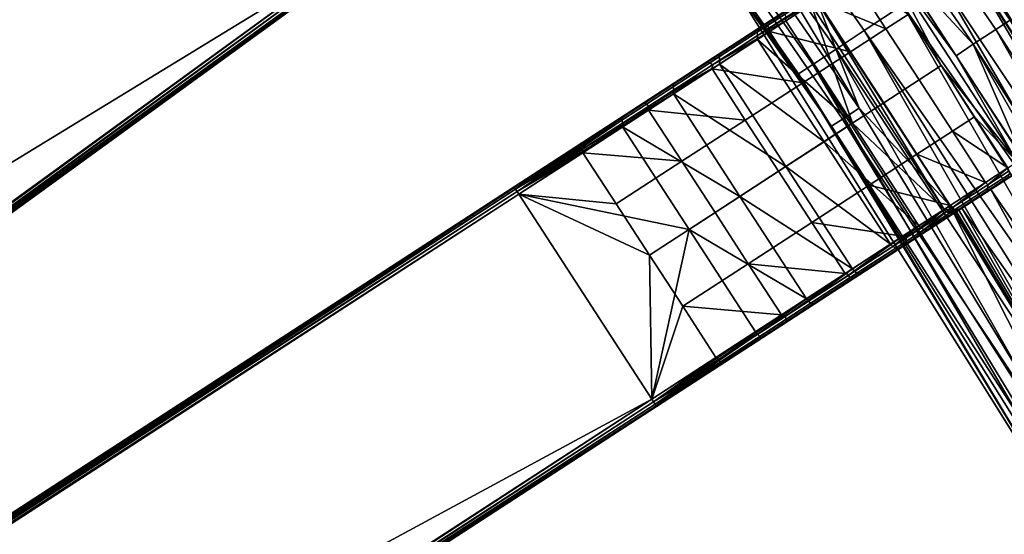
# Model space of a CAD drawing. Units: inches. Extents: x -42.9 to 42.9, y -25 to 10.1.
# Drawn here: x 36.2 to 40.7, y -15.2 to -12.9 of the extents above; entities that cross this region are included whole.
import ezdxf

# ---------------------------------------------------------------- set-up
doc = ezdxf.new("R2010")
doc.units = ezdxf.units.IN
doc.header["$MEASUREMENT"] = 0
doc.layers.add('SEAT-SEAT', color=5, linetype='Continuous')

msp = doc.modelspace()

# ---------------------------------------------------------------- linework, layer by layer
at = {"layer": 'SEAT-SEAT'}
for points in [[(35.6091, -9.8279, 17.6846), (24.8962, -18.503, 17.6846), (36.3028, -10.6846, 17.6846)], [(36.3028, -10.6846, 17.2909), (24.8962, -18.503, 17.2909), (35.6091, -9.8279, 17.2909)], [(38.6152, -10.5509, 14.2858), (40.2344, -12.8582, 14.2858), (40.0609, -12.9725, 14.2896), (38.4486, -10.6752, 14.2896)], [(36.3028, -10.6846, 17.6846), (24.8962, -18.503, 17.6846), (25.5899, -19.3597, 17.6846)], [(25.5899, -19.3597, 17.2909), (24.8962, -18.503, 17.2909), (36.3028, -10.6846, 17.2909)], [(30.9555, -15.0334, 17.6818), (36.3028, -10.6846, 17.6846), (25.5899, -19.3597, 17.6846)], [(36.3028, -10.6846, 17.2909), (30.9555, -15.0334, 17.2937), (25.5899, -19.3597, 17.2909)], [(36.3119, -10.6958, 17.6818), (36.3028, -10.6846, 17.6846), (30.9555, -15.0334, 17.6818)], [(36.3119, -10.6958, 17.2937), (30.9555, -15.0334, 17.2937), (36.3028, -10.6846, 17.2909)], [(30.9555, -15.0334, 17.6818), (30.9639, -15.0438, 17.6731), (36.3119, -10.6958, 17.6818)], [(36.3203, -10.7062, 17.3024), (30.9555, -15.0334, 17.2937), (36.3119, -10.6958, 17.2937)], [(36.3203, -10.7062, 17.3024), (30.9639, -15.0438, 17.3024), (30.9555, -15.0334, 17.2937)], [(36.3119, -10.6958, 17.6818), (30.9639, -15.0438, 17.6731), (36.3203, -10.7062, 17.6731)], [(36.3203, -10.7062, 17.6731), (30.9639, -15.0438, 17.6731), (30.9694, -15.0506, 17.6597)], [(36.3258, -10.713, 17.3158), (30.9639, -15.0438, 17.3024), (36.3203, -10.7062, 17.3024)], [(30.9694, -15.0506, 17.3158), (30.9639, -15.0438, 17.3024), (36.3258, -10.713, 17.3158)], [(36.3203, -10.7062, 17.6731), (30.9694, -15.0506, 17.6597), (36.3258, -10.713, 17.6597)], [(36.3258, -10.713, 17.6597), (30.9694, -15.0506, 17.6597), (36.3276, -10.7152, 17.6452)], [(36.3258, -10.713, 17.3158), (36.3276, -10.7152, 17.3303), (30.9694, -15.0506, 17.3158)], [(38.4486, -10.6752, 14.2896), (40.0609, -12.9725, 14.2896), (39.9344, -13.0559, 14.3535), (38.3273, -10.7658, 14.3535)], [(36.3276, -10.7152, 17.6452), (30.9694, -15.0506, 17.6597), (25.6147, -19.3903, 17.6452)], [(30.9694, -15.0506, 17.3158), (36.3276, -10.7152, 17.3303), (25.6147, -19.3903, 17.3303)], [(25.6147, -19.3903, 17.6452), (25.6147, -19.3903, 17.3303), (36.3276, -10.7152, 17.3303)], [(25.6147, -19.3903, 17.6452), (36.3276, -10.7152, 17.3303), (36.3276, -10.7152, 17.6452)], [(38.3273, -10.7658, 14.3535), (39.9344, -13.0559, 14.3535), (39.8294, -13.1251, 14.4686), (38.2264, -10.841, 14.4686)], [(38.2264, -10.841, 14.4686), (39.8294, -13.1251, 14.4686), (39.7644, -13.1679, 14.6161), (38.1641, -10.8876, 14.6161)], [(39.7644, -13.1679, 14.6161), (39.4673, -12.7659, 14.7687), (38.1641, -10.8876, 14.6161)], [(39.2397, -10.9047, 15.071), (40.6559, -12.9668, 15.071), (40.7193, -12.9257, 14.9331), (39.3008, -10.8604, 14.9331)], [(40.2835, -12.2159, 14.7687), (39.3008, -10.8604, 14.9331), (40.7193, -12.9257, 14.9331)], [(39.2397, -10.9047, 15.071), (39.1398, -10.9772, 15.1834), (40.5525, -13.034, 15.1834), (40.6559, -12.9668, 15.071)], [(39.1398, -10.9772, 15.1834), (40.1661, -12.6132, 15.2292), (40.5525, -13.034, 15.1834)], [(40.0388, -13.3228, 15.1398), (38.6349, -11.2827, 15.1398), (38.5624, -11.3354, 15.0366), (39.9636, -13.3717, 15.0366)], [(40.0388, -13.3228, 15.1398), (39.0516, -11.6812, 15.2103), (38.6349, -11.2827, 15.1398)], [(39.9636, -13.3717, 15.0366), (38.5624, -11.3354, 15.0366), (38.5145, -11.3702, 14.908), (39.914, -13.4039, 14.908)], [(39.914, -13.4039, 14.908), (38.5145, -11.3702, 14.908), (39.4673, -12.7659, 14.7687)], [(39.8468, -12.8382, 15.2103), (39.0516, -11.6812, 15.2103), (40.0388, -13.3228, 15.1398)], [(31.5088, -15.7535, 17.6597), (37.0833, -11.7, 17.6452), (25.931, -19.8025, 17.6452)], [(37.0833, -11.7, 17.3303), (31.5088, -15.7535, 17.3158), (25.931, -19.8025, 17.3303)], [(25.931, -19.8025, 17.3303), (25.931, -19.8025, 17.6452), (37.0833, -11.7, 17.6452)], [(25.931, -19.8025, 17.3303), (37.0833, -11.7, 17.6452), (37.0833, -11.7, 17.3303)], [(37.1064, -11.7318, 17.6846), (31.5218, -15.7714, 17.6818), (25.9542, -19.8344, 17.6846)], [(31.5218, -15.7714, 17.2937), (37.1064, -11.7318, 17.2909), (25.9542, -19.8344, 17.2909)], [(37.1064, -11.7318, 17.6846), (25.9542, -19.8344, 17.6846), (37.7543, -12.6237, 17.6846)], [(37.7543, -12.6237, 17.2909), (25.9542, -19.8344, 17.2909), (37.1064, -11.7318, 17.2909)], [(37.0849, -11.7022, 17.6597), (37.0833, -11.7, 17.6452), (31.5088, -15.7535, 17.6597)], [(37.0849, -11.7022, 17.3158), (31.5088, -15.7535, 17.3158), (37.0833, -11.7, 17.3303)], [(31.5088, -15.7535, 17.6597), (31.5139, -15.7606, 17.6731), (37.0849, -11.7022, 17.6597)], [(37.09, -11.7093, 17.3024), (31.5088, -15.7535, 17.3158), (37.0849, -11.7022, 17.3158)], [(37.09, -11.7093, 17.3024), (31.5139, -15.7606, 17.3024), (31.5088, -15.7535, 17.3158)], [(37.0849, -11.7022, 17.6597), (31.5139, -15.7606, 17.6731), (37.09, -11.7093, 17.6731)], [(37.09, -11.7093, 17.6731), (31.5139, -15.7606, 17.6731), (31.5218, -15.7714, 17.6818)], [(37.0979, -11.7201, 17.2937), (31.5139, -15.7606, 17.3024), (37.09, -11.7093, 17.3024)], [(31.5218, -15.7714, 17.2937), (31.5139, -15.7606, 17.3024), (37.0979, -11.7201, 17.2937)], [(37.09, -11.7093, 17.6731), (31.5218, -15.7714, 17.6818), (37.0979, -11.7201, 17.6818)], [(37.0979, -11.7201, 17.6818), (31.5218, -15.7714, 17.6818), (37.1064, -11.7318, 17.6846)], [(37.0979, -11.7201, 17.2937), (37.1064, -11.7318, 17.2909), (31.5218, -15.7714, 17.2937)], [(40.2835, -12.2159, 14.7687), (40.7193, -12.9257, 14.9331), (42.0727, -15.0813, 14.7944)], [(42.0727, -15.0813, 14.7944), (42.0604, -15.0586, 14.7687), (40.2835, -12.2159, 14.7687)], [(40.2835, -12.2159, 14.7687), (42.0604, -15.0586, 14.7687), (40.5269, -12.6654, 14.5592)], [(37.7543, -12.6237, 17.6846), (25.9542, -19.8344, 17.6846), (26.6021, -20.7262, 17.6846)], [(26.6021, -20.7262, 17.2909), (25.9542, -19.8344, 17.2909), (37.7543, -12.6237, 17.2909)], [(32.1867, -16.6867, 17.6818), (37.7543, -12.6237, 17.6846), (26.6021, -20.7262, 17.6846)], [(37.7543, -12.6237, 17.2909), (32.1867, -16.6867, 17.2937), (26.6021, -20.7262, 17.2909)], [(37.7629, -12.6354, 17.6818), (37.7543, -12.6237, 17.6846), (32.1867, -16.6867, 17.6818)], [(37.7629, -12.6354, 17.2937), (32.1867, -16.6867, 17.2937), (37.7543, -12.6237, 17.2909)], [(40.1766, -12.624, 15.2294), (40.1507, -12.6409, 15.8191), (40.4768, -13.0863, 15.2294)], [(40.5525, -13.034, 15.1834), (40.1661, -12.6132, 15.2292), (40.4768, -13.0863, 15.2294)], [(40.1766, -12.624, 15.2294), (40.4768, -13.0863, 15.2294), (40.1661, -12.6132, 15.2292)], [(37.7775, -12.6555, 17.6452), (32.1997, -16.7046, 17.6597), (26.6253, -20.7581, 17.6452)], [(32.1997, -16.7046, 17.3158), (37.7775, -12.6555, 17.3303), (26.6253, -20.7581, 17.3303)], [(26.6253, -20.7581, 17.6452), (26.6253, -20.7581, 17.3303), (37.7775, -12.6555, 17.6452)], [(37.7775, -12.6555, 17.6452), (26.6253, -20.7581, 17.3303), (37.7775, -12.6555, 17.3303)], [(32.1867, -16.6867, 17.6818), (32.1946, -16.6975, 17.6731), (37.7629, -12.6354, 17.6818)], [(37.7707, -12.6462, 17.3024), (32.1867, -16.6867, 17.2937), (37.7629, -12.6354, 17.2937)], [(37.7707, -12.6462, 17.3024), (32.1946, -16.6975, 17.3024), (32.1867, -16.6867, 17.2937)], [(37.7629, -12.6354, 17.6818), (32.1946, -16.6975, 17.6731), (37.7707, -12.6462, 17.6731)], [(37.7707, -12.6462, 17.6731), (32.1946, -16.6975, 17.6731), (32.1997, -16.7046, 17.6597)], [(37.7759, -12.6533, 17.3158), (32.1946, -16.6975, 17.3024), (37.7707, -12.6462, 17.3024)], [(32.1997, -16.7046, 17.3158), (32.1946, -16.6975, 17.3024), (37.7759, -12.6533, 17.3158)], [(37.7707, -12.6462, 17.6731), (32.1997, -16.7046, 17.6597), (37.7759, -12.6533, 17.6597)], [(37.7759, -12.6533, 17.6597), (32.1997, -16.7046, 17.6597), (37.7775, -12.6555, 17.6452)], [(37.7759, -12.6533, 17.3158), (37.7775, -12.6555, 17.3303), (32.1997, -16.7046, 17.3158)], [(40.1507, -12.6409, 15.8191), (40.409, -13.1303, 16.1683), (40.7511, -13.5654, 15.8191)], [(40.1507, -12.6409, 15.8191), (40.2589, -12.8992, 16.1683), (40.409, -13.1303, 16.1683)], [(40.4768, -13.0863, 15.2294), (40.1507, -12.6409, 15.8191), (40.7511, -13.5654, 15.8191)], [(40.5269, -12.6654, 14.5592), (41.8069, -14.8483, 14.4546), (40.4056, -12.7453, 14.3786)], [(40.5269, -12.6654, 14.5592), (42.0604, -15.0586, 14.7687), (41.956, -14.9331, 14.607)], [(40.5269, -12.6654, 14.5592), (41.956, -14.9331, 14.607), (41.8069, -14.8483, 14.4546)], [(39.591, -12.9574, 16.6393), (39.8077, -12.8167, 16.8195), (39.9613, -12.7169, 16.4935)], [(39.591, -12.9574, 16.6393), (39.9613, -12.7169, 16.4935), (39.7195, -12.8739, 16.3666)], [(39.8489, -12.8369, 16.8545), (40.159, -12.9641, 16.5202), (40.0089, -12.7329, 16.5202)], [(40.0089, -12.7329, 16.5202), (40.159, -12.9641, 16.5202), (40.2589, -12.8992, 16.1683)], [(40.4056, -12.7453, 14.3786), (41.6157, -14.826, 14.3311), (40.2344, -12.8582, 14.2858)], [(40.4056, -12.7453, 14.3786), (41.8069, -14.8483, 14.4546), (41.6157, -14.826, 14.3311)], [(39.4673, -12.7659, 14.7687), (41.2081, -15.5509, 14.7687), (39.914, -13.4039, 14.908)], [(39.7644, -13.1679, 14.6161), (41.2215, -15.5728, 14.7429), (39.4673, -12.7659, 14.7687)], [(39.4673, -12.7659, 14.7687), (41.2215, -15.5728, 14.7429), (41.2081, -15.5509, 14.7687)], [(39.4165, -13.0707, 16.8823), (39.5992, -12.9521, 17.1099), (39.8077, -12.8167, 16.8195)], [(39.4165, -13.0707, 16.8823), (39.8077, -12.8167, 16.8195), (39.591, -12.9574, 16.6393)], [(39.8077, -12.8167, 16.8195), (39.5992, -12.9521, 17.1099), (39.8192, -12.8125, 16.8278)], [(39.8192, -12.8125, 16.8278), (39.5992, -12.9521, 17.1099), (39.6091, -12.949, 17.1204)], [(39.8192, -12.8125, 16.8278), (39.6091, -12.949, 17.1204), (39.6216, -12.9513, 17.13), (39.8332, -12.8139, 16.8354)], [(39.8332, -12.8139, 16.8354), (39.6216, -12.9513, 17.13), (39.6339, -12.9592, 17.1363), (39.8465, -12.8212, 16.8404)], [(39.8489, -12.8369, 16.8545), (39.6339, -12.9592, 17.1363), (39.6334, -12.9768, 17.1496)], [(39.6334, -12.9768, 17.1496), (39.999, -13.068, 16.8545), (39.8489, -12.8369, 16.8545)], [(39.8489, -12.8369, 16.8545), (39.8465, -12.8212, 16.8404), (39.6339, -12.9592, 17.1363)], [(39.821, -12.855, 15.7985), (39.8468, -12.8382, 15.2103), (40.4213, -13.7795, 15.7985)], [(40.0388, -13.3228, 15.1398), (40.4472, -13.7627, 15.2103), (39.8468, -12.8382, 15.2103)], [(40.4213, -13.7795, 15.7985), (39.8468, -12.8382, 15.2103), (40.4472, -13.7627, 15.2103)], [(39.8489, -12.8369, 16.8545), (39.999, -13.068, 16.8545), (40.159, -12.9641, 16.5202)], [(39.5826, -12.9662, 16.631), (39.7099, -12.8835, 16.3608), (39.7045, -12.8975, 16.3554), (39.5782, -12.9795, 16.6234)], [(39.591, -12.9574, 16.6393), (39.7195, -12.8739, 16.3666), (39.5826, -12.9662, 16.631)], [(39.5826, -12.9662, 16.631), (39.7195, -12.8739, 16.3666), (39.7099, -12.8835, 16.3608)], [(39.705, -12.913, 16.3519), (39.821, -12.855, 15.7985), (39.7075, -12.9287, 16.3594)], [(40.0077, -13.3909, 16.3594), (39.7075, -12.9287, 16.3594), (39.821, -12.855, 15.7985)], [(39.821, -12.855, 15.7985), (40.4213, -13.7795, 15.7985), (40.0077, -13.3909, 16.3594)], [(40.2344, -12.8582, 14.2858), (41.4075, -14.8975, 14.2766), (40.0609, -12.9725, 14.2896)], [(40.2344, -12.8582, 14.2858), (41.6157, -14.826, 14.3311), (41.5101, -14.8487, 14.2921)], [(40.2344, -12.8582, 14.2858), (41.5101, -14.8487, 14.2921), (41.4075, -14.8975, 14.2766)], [(39.5782, -12.9795, 16.6234), (39.7045, -12.8975, 16.3554), (39.705, -12.913, 16.3519), (39.5794, -12.9946, 16.6184)], [(39.705, -12.913, 16.3519), (39.7075, -12.9287, 16.3594), (39.5794, -12.9946, 16.6184)], [(39.5794, -12.9946, 16.6184), (39.7075, -12.9287, 16.3594), (39.5795, -13.0118, 16.6268)], [(40.0077, -13.3909, 16.3594), (39.5795, -13.0118, 16.6268), (39.7075, -12.9287, 16.3594)], [(40.3091, -13.1952, 16.5202), (40.409, -13.1303, 16.1683), (40.2589, -12.8992, 16.1683), (40.159, -12.9641, 16.5202)], [(41.927, -14.9345, 14.991), (40.7193, -12.9257, 14.9331), (40.6559, -12.9668, 15.071)], [(38.9682, -13.3619, 17.2219), (39.3458, -13.1166, 17.3462), (39.5992, -12.9521, 17.1099)], [(38.9682, -13.3619, 17.2219), (39.5992, -12.9521, 17.1099), (39.2046, -13.2083, 17.08)], [(39.2046, -13.2083, 17.08), (39.5992, -12.9521, 17.1099), (39.4165, -13.0707, 16.8823)], [(39.5992, -12.9521, 17.1099), (39.3458, -13.1166, 17.3462), (39.6091, -12.949, 17.1204)], [(39.6091, -12.949, 17.1204), (39.3458, -13.1166, 17.3462), (39.3538, -13.1147, 17.3584)], [(39.6091, -12.949, 17.1204), (39.3538, -13.1147, 17.3584), (39.3646, -13.1182, 17.3697), (39.6216, -12.9513, 17.13)], [(39.6216, -12.9513, 17.13), (39.3646, -13.1182, 17.3697), (39.3758, -13.1268, 17.3771), (39.6339, -12.9592, 17.1363)], [(39.6334, -12.9768, 17.1496), (39.3758, -13.1268, 17.3771), (39.3741, -13.1452, 17.3875)], [(39.3741, -13.1452, 17.3875), (39.7835, -13.2079, 17.1496), (39.6334, -12.9768, 17.1496)], [(39.6334, -12.9768, 17.1496), (39.6339, -12.9592, 17.1363), (39.3758, -13.1268, 17.3771)], [(39.4096, -13.0785, 16.8719), (39.5826, -12.9662, 16.631), (39.5782, -12.9795, 16.6234), (39.4067, -13.0909, 16.8622)], [(39.4067, -13.0909, 16.8622), (39.5782, -12.9795, 16.6234), (39.5794, -12.9946, 16.6184), (39.4089, -13.1053, 16.8559)], [(39.4165, -13.0707, 16.8823), (39.591, -12.9574, 16.6393), (39.4096, -13.0785, 16.8719)], [(39.4096, -13.0785, 16.8719), (39.591, -12.9574, 16.6393), (39.5826, -12.9662, 16.631)], [(39.6334, -12.9768, 17.1496), (39.7835, -13.2079, 17.1496), (39.999, -13.068, 16.8545)], [(40.0609, -12.9725, 14.2896), (41.2498, -15.0547, 14.3217), (39.9344, -13.0559, 14.3535)], [(40.1491, -13.2991, 16.8545), (40.3091, -13.1952, 16.5202), (40.159, -12.9641, 16.5202), (39.999, -13.068, 16.8545)], [(40.0609, -12.9725, 14.2896), (41.4075, -14.8975, 14.2766), (41.3184, -14.969, 14.2875)], [(40.0609, -12.9725, 14.2896), (41.3184, -14.969, 14.2875), (41.2498, -15.0547, 14.3217)], [(41.714, -14.8523, 15.1612), (40.6559, -12.9668, 15.071), (40.5525, -13.034, 15.1834)], [(41.927, -14.9345, 14.991), (40.6559, -12.9668, 15.071), (41.714, -14.8523, 15.1612)], [(39.4089, -13.1053, 16.8559), (39.5795, -13.0118, 16.6268), (39.4072, -13.1237, 16.8629)], [(39.8797, -13.4741, 16.6268), (39.4072, -13.1237, 16.8629), (39.5795, -13.0118, 16.6268)], [(39.5794, -12.9946, 16.6184), (39.5795, -13.0118, 16.6268), (39.4089, -13.1053, 16.8559)], [(39.8797, -13.4741, 16.6268), (39.5795, -13.0118, 16.6268), (40.0077, -13.3909, 16.3594)], [(39.9336, -13.439, 17.1496), (40.1491, -13.2991, 16.8545), (39.999, -13.068, 16.8545), (39.7835, -13.2079, 17.1496)], [(39.9344, -13.0559, 14.3535), (41.1762, -15.2388, 14.4361), (39.8294, -13.1251, 14.4686)], [(39.9344, -13.0559, 14.3535), (41.2498, -15.0547, 14.3217), (41.1762, -15.2388, 14.4361)], [(40.5525, -13.034, 15.1834), (40.4768, -13.0863, 15.2294), (40.7827, -13.5626, 15.2292)], [(41.714, -14.8523, 15.1612), (40.5525, -13.034, 15.1834), (41.5856, -14.8484, 15.2234)], [(41.5856, -14.8484, 15.2234), (40.5525, -13.034, 15.1834), (40.7827, -13.5626, 15.2292)], [(39.1996, -13.2149, 17.0678), (39.4096, -13.0785, 16.8719), (39.4067, -13.0909, 16.8622), (39.1984, -13.2261, 17.0565)], [(39.1984, -13.2261, 17.0565), (39.4067, -13.0909, 16.8622), (39.4089, -13.1053, 16.8559), (39.2017, -13.2399, 17.0491)], [(39.2046, -13.2083, 17.08), (39.4165, -13.0707, 16.8823), (39.1996, -13.2149, 17.0678)], [(39.1996, -13.2149, 17.0678), (39.4165, -13.0707, 16.8823), (39.4096, -13.0785, 16.8719)], [(39.4089, -13.1053, 16.8559), (39.4072, -13.1237, 16.8629), (39.2017, -13.2399, 17.0491)], [(40.4768, -13.0863, 15.2294), (40.7511, -13.5654, 15.8191), (40.777, -13.5486, 15.2294)], [(40.777, -13.5486, 15.2294), (40.7827, -13.5626, 15.2292), (40.4768, -13.0863, 15.2294)], [(39.0633, -13.3001, 17.5158), (39.3458, -13.1166, 17.3462), (38.4806, -13.6785, 17.3303)], [(38.4806, -13.6785, 17.3303), (39.3458, -13.1166, 17.3462), (38.9682, -13.3619, 17.2219)], [(39.3458, -13.1166, 17.3462), (39.0633, -13.3001, 17.5158), (39.3538, -13.1147, 17.3584)], [(39.3538, -13.1147, 17.3584), (39.0633, -13.3001, 17.5158), (39.0692, -13.2996, 17.5293)], [(39.3538, -13.1147, 17.3584), (39.0692, -13.2996, 17.5293), (39.078, -13.3043, 17.5417), (39.3646, -13.1182, 17.3697)], [(39.3646, -13.1182, 17.3697), (39.078, -13.3043, 17.5417), (39.0879, -13.3138, 17.5499), (39.3758, -13.1268, 17.3771)], [(39.3741, -13.1452, 17.3875), (39.0879, -13.3138, 17.5499), (39.0874, -13.3314, 17.5567)], [(39.0874, -13.3314, 17.5567), (39.5242, -13.3763, 17.3875), (39.3741, -13.1452, 17.3875)], [(39.3741, -13.1452, 17.3875), (39.3758, -13.1268, 17.3771), (39.0879, -13.3138, 17.5499)], [(39.2017, -13.2399, 17.0491), (39.4072, -13.1237, 16.8629), (39.1997, -13.2585, 17.0532)], [(39.7074, -13.586, 16.8629), (39.1997, -13.2585, 17.0532), (39.4072, -13.1237, 16.8629)], [(39.3741, -13.1452, 17.3875), (39.5242, -13.3763, 17.3875), (39.7835, -13.2079, 17.1496)], [(39.7074, -13.586, 16.8629), (39.4072, -13.1237, 16.8629), (39.8797, -13.4741, 16.6268)], [(39.8294, -13.1251, 14.4686), (41.1718, -15.4155, 14.5827), (39.7644, -13.1679, 14.6161)], [(39.8294, -13.1251, 14.4686), (41.1762, -15.2388, 14.4361), (41.1718, -15.4155, 14.5827)], [(40.4592, -13.4263, 16.5202), (40.5591, -13.3615, 16.1683), (40.409, -13.1303, 16.1683), (40.3091, -13.1952, 16.5202)], [(40.7511, -13.5654, 15.8191), (40.409, -13.1303, 16.1683), (40.5591, -13.3615, 16.1683)], [(39.7644, -13.1679, 14.6161), (41.1718, -15.4155, 14.5827), (41.2215, -15.5728, 14.7429)], [(40.2992, -13.5302, 16.8545), (40.4592, -13.4263, 16.5202), (40.3091, -13.1952, 16.5202), (40.1491, -13.2991, 16.8545)], [(38.9682, -13.3619, 17.2219), (39.2046, -13.2083, 17.08), (38.9653, -13.367, 17.2084)], [(38.9653, -13.367, 17.2084), (39.2046, -13.2083, 17.08), (39.1996, -13.2149, 17.0678)], [(38.9653, -13.367, 17.2084), (39.1996, -13.2149, 17.0678), (39.1984, -13.2261, 17.0565), (38.966, -13.377, 17.196)], [(38.966, -13.377, 17.196), (39.1984, -13.2261, 17.0565), (39.2017, -13.2399, 17.0491), (38.9707, -13.3899, 17.1878)], [(39.2017, -13.2399, 17.0491), (39.1997, -13.2585, 17.0532), (38.9707, -13.3899, 17.1878)], [(39.6743, -13.6074, 17.3875), (39.9336, -13.439, 17.1496), (39.7835, -13.2079, 17.1496), (39.5242, -13.3763, 17.3875)], [(38.9707, -13.3899, 17.1878), (39.1997, -13.2585, 17.0532), (38.9703, -13.4074, 17.1886)], [(39.4999, -13.7207, 17.0532), (38.9703, -13.4074, 17.1886), (39.1997, -13.2585, 17.0532)], [(39.4999, -13.7207, 17.0532), (39.1997, -13.2585, 17.0532), (39.7074, -13.586, 16.8629)], [(38.4806, -13.6785, 17.3303), (38.7693, -13.491, 17.6143), (39.0633, -13.3001, 17.5158)], [(39.0633, -13.3001, 17.5158), (38.7693, -13.491, 17.6143), (39.0692, -13.2996, 17.5293)], [(39.0692, -13.2996, 17.5293), (38.7693, -13.491, 17.6143), (38.773, -13.4919, 17.6285)], [(39.0692, -13.2996, 17.5293), (38.773, -13.4919, 17.6285), (38.7798, -13.498, 17.6417), (39.078, -13.3043, 17.5417)], [(39.078, -13.3043, 17.5417), (38.7798, -13.498, 17.6417), (38.7883, -13.5083, 17.6503), (39.0879, -13.3138, 17.5499)], [(39.0874, -13.3314, 17.5567), (39.0879, -13.3138, 17.5499), (38.7883, -13.5083, 17.6503)], [(39.0874, -13.3314, 17.5567), (38.7883, -13.5083, 17.6503), (38.7912, -13.5237, 17.6542)], [(38.7912, -13.5237, 17.6542), (39.2375, -13.5625, 17.5567), (39.0874, -13.3314, 17.5567)], [(39.0874, -13.3314, 17.5567), (39.2375, -13.5625, 17.5567), (39.5242, -13.3763, 17.3875)], [(40.0837, -13.6702, 17.1496), (40.2992, -13.5302, 16.8545), (40.1491, -13.2991, 16.8545), (39.9336, -13.439, 17.1496)], [(39.9636, -13.3717, 15.0366), (41.1644, -15.1791, 15.1219), (40.0388, -13.3228, 15.1398)], [(40.0388, -13.3228, 15.1398), (41.1644, -15.1791, 15.1219), (40.4472, -13.7627, 15.2103)], [(38.9682, -13.3619, 17.2219), (38.4821, -13.6808, 17.3158), (38.4806, -13.6785, 17.3303)], [(38.9653, -13.367, 17.2084), (38.4821, -13.6808, 17.3158), (38.9682, -13.3619, 17.2219)], [(38.9653, -13.367, 17.2084), (38.4869, -13.6882, 17.3024), (38.4821, -13.6808, 17.3158)], [(38.966, -13.377, 17.196), (38.4869, -13.6882, 17.3024), (38.9653, -13.367, 17.2084)], [(38.966, -13.377, 17.196), (38.4941, -13.6994, 17.2937), (38.4869, -13.6882, 17.3024)], [(38.9707, -13.3899, 17.1878), (38.4941, -13.6994, 17.2937), (38.966, -13.377, 17.196)], [(39.6743, -13.6074, 17.3875), (39.5242, -13.3763, 17.3875), (39.2375, -13.5625, 17.5567), (39.3876, -13.7937, 17.5567)], [(39.914, -13.4039, 14.908), (41.1439, -15.3124, 15.012), (39.9636, -13.3717, 15.0366)], [(39.9636, -13.3717, 15.0366), (41.1439, -15.3124, 15.012), (41.1644, -15.1791, 15.1219)], [(40.7092, -13.5926, 16.1683), (40.5591, -13.3615, 16.1683), (40.4592, -13.4263, 16.5202)], [(40.7511, -13.5654, 15.8191), (40.5591, -13.3615, 16.1683), (40.7092, -13.5926, 16.1683)], [(38.9707, -13.3899, 17.1878), (38.9703, -13.4074, 17.1886), (38.4941, -13.6994, 17.2937)], [(38.4941, -13.6994, 17.2937), (38.9703, -13.4074, 17.1886), (38.502, -13.7115, 17.2909)], [(39.2705, -13.8697, 17.1886), (38.502, -13.7115, 17.2909), (38.9703, -13.4074, 17.1886)], [(39.2705, -13.8697, 17.1886), (38.9703, -13.4074, 17.1886), (39.4999, -13.7207, 17.0532)], [(40.0077, -13.3909, 16.3594), (40.3079, -13.8532, 16.3594), (39.8797, -13.4741, 16.6268)], [(39.914, -13.4039, 14.908), (41.2081, -15.5509, 14.7687), (41.1439, -15.3124, 15.012)], [(40.0077, -13.3909, 16.3594), (40.4213, -13.7795, 15.7985), (40.3079, -13.8532, 16.3594)], [(39.8244, -13.8386, 17.3875), (40.0837, -13.6702, 17.1496), (39.9336, -13.439, 17.1496), (39.6743, -13.6074, 17.3875)], [(40.6093, -13.6575, 16.5202), (40.4592, -13.4263, 16.5202), (40.2992, -13.5302, 16.8545)], [(40.7092, -13.5926, 16.1683), (40.4592, -13.4263, 16.5202), (40.6093, -13.6575, 16.5202)], [(38.7693, -13.491, 17.6143), (38.4806, -13.6785, 17.6452), (38.773, -13.4919, 17.6285)], [(38.4806, -13.6785, 17.3303), (38.4806, -13.6785, 17.6452), (38.7693, -13.491, 17.6143)], [(38.773, -13.4919, 17.6285), (38.4806, -13.6785, 17.6452), (38.4821, -13.6808, 17.6597)], [(38.773, -13.4919, 17.6285), (38.4821, -13.6808, 17.6597), (38.7798, -13.498, 17.6417)], [(38.7798, -13.498, 17.6417), (38.4821, -13.6808, 17.6597), (38.4869, -13.6882, 17.6731)], [(38.7798, -13.498, 17.6417), (38.4869, -13.6882, 17.6731), (38.7883, -13.5083, 17.6503)], [(38.7883, -13.5083, 17.6503), (38.4869, -13.6882, 17.6731), (38.4941, -13.6994, 17.6818)], [(38.7912, -13.5237, 17.6542), (38.7883, -13.5083, 17.6503), (38.4941, -13.6994, 17.6818)], [(39.8797, -13.4741, 16.6268), (40.1799, -13.9363, 16.6268), (39.7074, -13.586, 16.8629)], [(39.8797, -13.4741, 16.6268), (40.3079, -13.8532, 16.3594), (40.1799, -13.9363, 16.6268)], [(38.7912, -13.5237, 17.6542), (38.4941, -13.6994, 17.6818), (38.502, -13.7115, 17.6846)], [(38.502, -13.7115, 17.6846), (38.9413, -13.7549, 17.6542), (38.7912, -13.5237, 17.6542)], [(38.7912, -13.5237, 17.6542), (38.9413, -13.7549, 17.6542), (39.2375, -13.5625, 17.5567)], [(40.4493, -13.7614, 16.8545), (40.2992, -13.5302, 16.8545), (40.0837, -13.6702, 17.1496)], [(40.6093, -13.6575, 16.5202), (40.2992, -13.5302, 16.8545), (40.4493, -13.7614, 16.8545)], [(39.3876, -13.7937, 17.5567), (39.2375, -13.5625, 17.5567), (38.9413, -13.7549, 17.6542), (39.0914, -13.986, 17.6542)], [(39.7074, -13.586, 16.8629), (40.0076, -14.0482, 16.8629), (39.4999, -13.7207, 17.0532)], [(39.7074, -13.586, 16.8629), (40.1799, -13.9363, 16.6268), (40.0076, -14.0482, 16.8629)], [(40.6191, -13.6684, 16.5083), (40.7092, -13.5926, 16.1683), (40.6093, -13.6575, 16.5202)], [(40.7161, -13.6054, 16.1612), (40.7092, -13.5926, 16.1683), (40.6191, -13.6684, 16.5083)], [(39.3876, -13.7937, 17.5567), (39.5377, -14.0248, 17.5567), (39.8244, -13.8386, 17.3875), (39.6743, -13.6074, 17.3875)], [(40.6046, -13.7075, 16.4935), (40.3595, -13.8666, 16.3755), (40.6997, -13.6457, 16.1529)], [(40.6997, -13.6457, 16.1529), (40.3595, -13.8666, 16.3755), (40.4758, -13.7911, 15.8006)], [(40.6997, -13.6457, 16.1529), (40.4758, -13.7911, 15.8006), (40.7395, -13.6198, 15.8171)], [(40.7395, -13.6198, 15.8171), (40.4758, -13.7911, 15.8006), (40.6319, -13.6897, 15.2603)], [(40.6046, -13.7075, 16.4935), (40.6997, -13.6457, 16.1529), (40.6142, -13.6979, 16.4994)], [(40.6142, -13.6979, 16.4994), (40.7101, -13.6357, 16.1562), (40.7162, -13.6212, 16.1592), (40.6197, -13.6839, 16.5048)], [(40.6142, -13.6979, 16.4994), (40.6997, -13.6457, 16.1529), (40.7101, -13.6357, 16.1562)], [(40.6197, -13.6839, 16.5048), (40.7162, -13.6212, 16.1592), (40.7161, -13.6054, 16.1612), (40.6191, -13.6684, 16.5083)], [(41.4508, -14.8796, 15.2576), (40.7648, -13.6034, 15.2415), (40.6319, -13.6897, 15.2603)], [(40.7395, -13.6198, 15.8171), (40.6319, -13.6897, 15.2603), (40.7648, -13.6034, 15.2415)], [(32.7016, -17.4347, 17.6597), (38.4806, -13.6785, 17.6452), (26.9196, -21.1863, 17.6452)], [(38.4806, -13.6785, 17.3303), (32.7016, -17.4347, 17.3158), (26.9196, -21.1863, 17.3303)], [(26.9196, -21.1863, 17.3303), (26.9196, -21.1863, 17.6452), (38.4806, -13.6785, 17.6452)], [(26.9196, -21.1863, 17.3303), (38.4806, -13.6785, 17.6452), (38.4806, -13.6785, 17.3303)], [(38.4821, -13.6808, 17.6597), (38.4806, -13.6785, 17.6452), (32.7016, -17.4347, 17.6597)], [(38.4821, -13.6808, 17.3158), (32.7016, -17.4347, 17.3158), (38.4806, -13.6785, 17.3303)], [(32.7016, -17.4347, 17.6597), (32.7064, -17.4421, 17.6731), (38.4821, -13.6808, 17.6597)], [(38.4869, -13.6882, 17.3024), (32.7016, -17.4347, 17.3158), (38.4821, -13.6808, 17.3158)], [(38.4869, -13.6882, 17.3024), (32.7064, -17.4421, 17.3024), (32.7016, -17.4347, 17.3158)], [(38.4821, -13.6808, 17.6597), (32.7064, -17.4421, 17.6731), (38.4869, -13.6882, 17.6731)], [(38.4869, -13.6882, 17.6731), (32.7064, -17.4421, 17.6731), (32.7136, -17.4533, 17.6818)], [(38.4941, -13.6994, 17.2937), (32.7064, -17.4421, 17.3024), (38.4869, -13.6882, 17.3024)], [(38.4869, -13.6882, 17.6731), (32.7136, -17.4533, 17.6818), (38.4941, -13.6994, 17.6818)], [(40.2338, -13.9013, 17.1496), (40.0837, -13.6702, 17.1496), (39.8244, -13.8386, 17.3875)], [(40.4493, -13.7614, 16.8545), (40.0837, -13.6702, 17.1496), (40.2338, -13.9013, 17.1496)], [(40.4626, -13.77, 16.8404), (40.6093, -13.6575, 16.5202), (40.4493, -13.7614, 16.8545)], [(40.4595, -13.7984, 16.8278), (40.6142, -13.6979, 16.4994), (40.6197, -13.6839, 16.5048), (40.4639, -13.7851, 16.8354)], [(40.6191, -13.6684, 16.5083), (40.6093, -13.6575, 16.5202), (40.4626, -13.77, 16.8404)], [(40.4639, -13.7851, 16.8354), (40.6197, -13.6839, 16.5048), (40.6191, -13.6684, 16.5083), (40.4626, -13.77, 16.8404)], [(40.4758, -13.7911, 15.8006), (40.501, -13.7748, 15.2274), (40.6319, -13.6897, 15.2603)], [(41.3265, -14.9486, 15.2532), (40.6319, -13.6897, 15.2603), (40.501, -13.7748, 15.2274)], [(41.4508, -14.8796, 15.2576), (40.6319, -13.6897, 15.2603), (41.3265, -14.9486, 15.2532)], [(38.502, -13.7115, 17.6846), (32.7136, -17.4533, 17.6818), (26.941, -21.2193, 17.6846)], [(32.7136, -17.4533, 17.2937), (38.502, -13.7115, 17.2909), (26.941, -21.2193, 17.2909)], [(38.502, -13.7115, 17.6846), (26.941, -21.2193, 17.6846), (39.1024, -14.6361, 17.6846)], [(39.1024, -14.6361, 17.2909), (26.941, -21.2193, 17.2909), (38.502, -13.7115, 17.2909)], [(32.7136, -17.4533, 17.2937), (32.7064, -17.4421, 17.3024), (38.4941, -13.6994, 17.2937)], [(38.4941, -13.6994, 17.6818), (32.7136, -17.4533, 17.6818), (38.502, -13.7115, 17.6846)], [(38.4941, -13.6994, 17.2937), (38.502, -13.7115, 17.2909), (32.7136, -17.4533, 17.2937)], [(39.1024, -14.6361, 17.6846), (39.0914, -13.986, 17.6542), (38.502, -13.7115, 17.6846)], [(38.502, -13.7115, 17.6846), (39.0914, -13.986, 17.6542), (38.9413, -13.7549, 17.6542)], [(39.1024, -14.6361, 17.2909), (38.502, -13.7115, 17.2909), (39.2705, -13.8697, 17.1886)], [(39.4999, -13.7207, 17.0532), (39.8001, -14.183, 17.0532), (39.2705, -13.8697, 17.1886)], [(39.4999, -13.7207, 17.0532), (40.0076, -14.0482, 16.8629), (39.8001, -14.183, 17.0532)], [(40.451, -13.8072, 16.8195), (40.2283, -13.9518, 16.6496), (40.6046, -13.7075, 16.4935)], [(40.6046, -13.7075, 16.4935), (40.2283, -13.9518, 16.6496), (40.3595, -13.8666, 16.3755)], [(40.451, -13.8072, 16.8195), (40.6046, -13.7075, 16.4935), (40.4595, -13.7984, 16.8278)], [(40.4595, -13.7984, 16.8278), (40.6046, -13.7075, 16.4935), (40.6142, -13.6979, 16.4994)], [(40.2501, -13.908, 17.1363), (40.4493, -13.7614, 16.8545), (40.2338, -13.9013, 17.1496)], [(40.4626, -13.77, 16.8404), (40.4493, -13.7614, 16.8545), (40.2501, -13.908, 17.1363)], [(40.2523, -13.9225, 17.13), (40.4639, -13.7851, 16.8354), (40.4626, -13.77, 16.8404), (40.2501, -13.908, 17.1363)], [(40.3079, -13.8532, 16.3594), (40.4213, -13.7795, 15.7985), (40.3179, -13.864, 16.3605)], [(40.3179, -13.864, 16.3605), (40.4213, -13.7795, 15.7985), (40.4316, -13.7902, 15.7987)], [(40.4445, -13.7818, 15.5046), (40.4213, -13.7795, 15.7985), (40.4472, -13.7627, 15.2103)], [(40.4316, -13.7902, 15.7987), (40.4213, -13.7795, 15.7985), (40.4445, -13.7818, 15.5046)], [(40.4445, -13.7818, 15.5046), (40.4472, -13.7627, 15.2103), (40.4582, -13.774, 15.2119)], [(40.4445, -13.7818, 15.5046), (40.4582, -13.774, 15.2119), (40.4591, -13.7882, 15.505)], [(41.1644, -15.1791, 15.1219), (41.2315, -15.0456, 15.2103), (40.4472, -13.7627, 15.2103)], [(41.2315, -15.0456, 15.2103), (40.4582, -13.774, 15.2119), (40.4472, -13.7627, 15.2103)], [(40.4723, -13.7801, 15.216), (40.4582, -13.774, 15.2119), (41.2315, -15.0456, 15.2103)], [(40.4591, -13.7882, 15.505), (40.4582, -13.774, 15.2119), (40.4723, -13.7801, 15.216)], [(40.4591, -13.7882, 15.505), (40.4723, -13.7801, 15.216), (40.4872, -13.7802, 15.2215)], [(40.4591, -13.7882, 15.505), (40.4872, -13.7802, 15.2215), (40.475, -13.7883, 15.5057)], [(41.2315, -15.0456, 15.2103), (40.4872, -13.7802, 15.2215), (40.4723, -13.7801, 15.216)], [(40.475, -13.7883, 15.5057), (40.4872, -13.7802, 15.2215), (40.501, -13.7748, 15.2274)], [(40.475, -13.7883, 15.5057), (40.501, -13.7748, 15.2274), (40.4758, -13.7911, 15.8006)], [(41.2315, -15.0456, 15.2103), (40.501, -13.7748, 15.2274), (40.4872, -13.7802, 15.2215)], [(41.3265, -14.9486, 15.2532), (40.501, -13.7748, 15.2274), (41.2315, -15.0456, 15.2103)], [(39.0914, -13.986, 17.6542), (39.2415, -14.2171, 17.6542), (39.5377, -14.0248, 17.5567), (39.3876, -13.7937, 17.5567)], [(40.2424, -13.9427, 17.1099), (40.0516, -14.0666, 16.8916), (40.451, -13.8072, 16.8195)], [(40.451, -13.8072, 16.8195), (40.0516, -14.0666, 16.8916), (40.2283, -13.9518, 16.6496)], [(40.2424, -13.9427, 17.1099), (40.451, -13.8072, 16.8195), (40.2493, -13.9349, 17.1204)], [(40.2493, -13.9349, 17.1204), (40.4595, -13.7984, 16.8278), (40.4639, -13.7851, 16.8354), (40.2523, -13.9225, 17.13)], [(40.2493, -13.9349, 17.1204), (40.451, -13.8072, 16.8195), (40.4595, -13.7984, 16.8278)], [(40.3179, -13.864, 16.3605), (40.4316, -13.7902, 15.7987), (40.3319, -13.8708, 16.3641)], [(40.3319, -13.8708, 16.3641), (40.4316, -13.7902, 15.7987), (40.4462, -13.7966, 15.7991)], [(40.3319, -13.8708, 16.3641), (40.4462, -13.7966, 15.7991), (40.3469, -13.8715, 16.3696)], [(40.3469, -13.8715, 16.3696), (40.4462, -13.7966, 15.7991), (40.4621, -13.7967, 15.7998)], [(40.3469, -13.8715, 16.3696), (40.4621, -13.7967, 15.7998), (40.3595, -13.8666, 16.3755)], [(40.3595, -13.8666, 16.3755), (40.4621, -13.7967, 15.7998), (40.4758, -13.7911, 15.8006)], [(40.4591, -13.7882, 15.505), (40.4316, -13.7902, 15.7987), (40.4445, -13.7818, 15.5046)], [(40.4591, -13.7882, 15.505), (40.4462, -13.7966, 15.7991), (40.4316, -13.7902, 15.7987)], [(40.475, -13.7883, 15.5057), (40.4462, -13.7966, 15.7991), (40.4591, -13.7882, 15.505)], [(40.475, -13.7883, 15.5057), (40.4621, -13.7967, 15.7998), (40.4462, -13.7966, 15.7991)], [(40.4758, -13.7911, 15.8006), (40.4621, -13.7967, 15.7998), (40.475, -13.7883, 15.5057)], [(39.9745, -14.0697, 17.3875), (39.8244, -13.8386, 17.3875), (39.5377, -14.0248, 17.5567)], [(40.2338, -13.9013, 17.1496), (39.8244, -13.8386, 17.3875), (39.9745, -14.0697, 17.3875)], [(40.3079, -13.8532, 16.3594), (40.1897, -13.9472, 16.6284), (40.1799, -13.9363, 16.6268)], [(40.3179, -13.864, 16.3605), (40.1897, -13.9472, 16.6284), (40.3079, -13.8532, 16.3594)], [(40.3319, -13.8708, 16.3641), (40.203, -13.9545, 16.6335), (40.1897, -13.9472, 16.6284), (40.3179, -13.864, 16.3605)], [(40.3595, -13.8666, 16.3755), (40.2283, -13.9518, 16.6496), (40.3469, -13.8715, 16.3696)], [(39.2705, -13.8697, 17.1886), (39.5707, -14.332, 17.1886), (39.1024, -14.6361, 17.2909)], [(39.2705, -13.8697, 17.1886), (39.8001, -14.183, 17.0532), (39.5707, -14.332, 17.1886)], [(39.992, -14.0756, 17.3771), (40.2338, -13.9013, 17.1496), (39.9745, -14.0697, 17.3875)], [(40.2501, -13.908, 17.1363), (40.2338, -13.9013, 17.1496), (39.992, -14.0756, 17.3771)], [(39.9953, -14.0894, 17.3697), (40.2523, -13.9225, 17.13), (40.2501, -13.908, 17.1363), (39.992, -14.0756, 17.3771)], [(40.3469, -13.8715, 16.3696), (40.2169, -13.956, 16.6412), (40.203, -13.9545, 16.6335), (40.3319, -13.8708, 16.3641)], [(40.3469, -13.8715, 16.3696), (40.2283, -13.9518, 16.6496), (40.2169, -13.956, 16.6412)], [(39.9891, -14.1072, 17.3462), (39.6038, -14.3574, 17.2254), (40.2424, -13.9427, 17.1099)], [(40.2424, -13.9427, 17.1099), (39.6038, -14.3574, 17.2254), (39.839, -14.2047, 17.0867)], [(40.2424, -13.9427, 17.1099), (39.839, -14.2047, 17.0867), (40.0516, -14.0666, 16.8916)], [(39.9891, -14.1072, 17.3462), (40.2424, -13.9427, 17.1099), (39.9941, -14.1006, 17.3584)], [(39.9941, -14.1006, 17.3584), (40.2493, -13.9349, 17.1204), (40.2523, -13.9225, 17.13), (39.9953, -14.0894, 17.3697)], [(39.9941, -14.1006, 17.3584), (40.2424, -13.9427, 17.1099), (40.2493, -13.9349, 17.1204)], [(40.1799, -13.9363, 16.6268), (40.017, -14.0594, 16.8649), (40.0076, -14.0482, 16.8629)], [(40.1799, -13.9363, 16.6268), (40.1897, -13.9472, 16.6284), (40.017, -14.0594, 16.8649)], [(40.203, -13.9545, 16.6335), (40.0293, -14.0673, 16.8713), (40.017, -14.0594, 16.8649), (40.1897, -13.9472, 16.6284)], [(40.2169, -13.956, 16.6412), (40.0418, -14.0697, 16.881), (40.0293, -14.0673, 16.8713), (40.203, -13.9545, 16.6335)], [(40.2169, -13.956, 16.6412), (40.0516, -14.0666, 16.8916), (40.0418, -14.0697, 16.881)], [(40.2283, -13.9518, 16.6496), (40.0516, -14.0666, 16.8916), (40.2169, -13.956, 16.6412)], [(39.1024, -14.6361, 17.6846), (39.2415, -14.2171, 17.6542), (39.0914, -13.986, 17.6542)], [(39.6877, -14.2559, 17.5567), (39.5377, -14.0248, 17.5567), (39.2415, -14.2171, 17.6542)], [(39.9745, -14.0697, 17.3875), (39.5377, -14.0248, 17.5567), (39.6877, -14.2559, 17.5567)], [(39.7041, -14.2626, 17.5499), (39.9745, -14.0697, 17.3875), (39.6877, -14.2559, 17.5567)], [(39.992, -14.0756, 17.3771), (39.9745, -14.0697, 17.3875), (39.7041, -14.2626, 17.5499)], [(39.7087, -14.2755, 17.5417), (39.9953, -14.0894, 17.3697), (39.992, -14.0756, 17.3771), (39.7041, -14.2626, 17.5499)], [(39.7094, -14.2855, 17.5293), (39.9941, -14.1006, 17.3584), (39.9953, -14.0894, 17.3697), (39.7087, -14.2755, 17.5417)], [(40.0076, -14.0482, 16.8629), (39.8092, -14.1943, 17.0556), (39.8001, -14.183, 17.0532)], [(40.0076, -14.0482, 16.8629), (40.017, -14.0594, 16.8649), (39.8092, -14.1943, 17.0556)], [(40.0293, -14.0673, 16.8713), (39.8204, -14.203, 17.063), (39.8092, -14.1943, 17.0556), (40.017, -14.0594, 16.8649)], [(40.0418, -14.0697, 16.881), (39.8311, -14.2065, 17.0744), (39.8204, -14.203, 17.063), (40.0293, -14.0673, 16.8713)], [(40.0418, -14.0697, 16.881), (39.839, -14.2047, 17.0867), (39.8311, -14.2065, 17.0744)], [(40.0516, -14.0666, 16.8916), (39.839, -14.2047, 17.0867), (40.0418, -14.0697, 16.881)], [(39.7066, -14.2907, 17.5158), (39.1239, -14.6691, 17.3303), (39.9891, -14.1072, 17.3462)], [(39.9891, -14.1072, 17.3462), (39.1239, -14.6691, 17.3303), (39.6038, -14.3574, 17.2254)], [(39.7066, -14.2907, 17.5158), (39.9891, -14.1072, 17.3462), (39.7094, -14.2855, 17.5293)], [(39.7094, -14.2855, 17.5293), (39.9891, -14.1072, 17.3462), (39.9941, -14.1006, 17.3584)], [(39.3916, -14.4483, 17.6542), (39.2415, -14.2171, 17.6542), (39.1024, -14.6361, 17.6846)], [(39.6877, -14.2559, 17.5567), (39.2415, -14.2171, 17.6542), (39.3916, -14.4483, 17.6542)], [(39.8001, -14.183, 17.0532), (39.5794, -14.3436, 17.1912), (39.5707, -14.332, 17.1886)], [(39.8001, -14.183, 17.0532), (39.8092, -14.1943, 17.0556), (39.5794, -14.3436, 17.1912)], [(39.8204, -14.203, 17.063), (39.5893, -14.3531, 17.1994), (39.5794, -14.3436, 17.1912), (39.8092, -14.1943, 17.0556)], [(39.8311, -14.2065, 17.0744), (39.598, -14.3579, 17.2119), (39.5893, -14.3531, 17.1994), (39.8204, -14.203, 17.063)], [(39.8311, -14.2065, 17.0744), (39.6038, -14.3574, 17.2254), (39.598, -14.3579, 17.2119)], [(39.839, -14.2047, 17.0867), (39.6038, -14.3574, 17.2254), (39.8311, -14.2065, 17.0744)], [(39.4045, -14.4571, 17.6503), (39.6877, -14.2559, 17.5567), (39.3916, -14.4483, 17.6542)], [(39.7041, -14.2626, 17.5499), (39.6877, -14.2559, 17.5567), (39.4045, -14.4571, 17.6503)], [(39.4105, -14.4692, 17.6417), (39.7087, -14.2755, 17.5417), (39.7041, -14.2626, 17.5499), (39.4045, -14.4571, 17.6503)], [(39.4126, -14.4816, 17.6143), (39.1239, -14.6691, 17.3303), (39.7066, -14.2907, 17.5158)], [(39.4132, -14.4778, 17.6285), (39.7094, -14.2855, 17.5293), (39.7087, -14.2755, 17.5417), (39.4105, -14.4692, 17.6417)], [(39.4126, -14.4816, 17.6143), (39.7066, -14.2907, 17.5158), (39.4132, -14.4778, 17.6285)], [(39.4132, -14.4778, 17.6285), (39.7066, -14.2907, 17.5158), (39.7094, -14.2855, 17.5293)], [(39.5707, -14.332, 17.1886), (39.1103, -14.6482, 17.2937), (39.1024, -14.6361, 17.2909)], [(39.5707, -14.332, 17.1886), (39.5794, -14.3436, 17.1912), (39.1103, -14.6482, 17.2937)], [(39.5794, -14.3436, 17.1912), (39.1176, -14.6594, 17.3024), (39.1103, -14.6482, 17.2937)], [(39.5893, -14.3531, 17.1994), (39.1176, -14.6594, 17.3024), (39.5794, -14.3436, 17.1912)], [(39.5893, -14.3531, 17.1994), (39.1224, -14.6668, 17.3158), (39.1176, -14.6594, 17.3024)], [(39.598, -14.3579, 17.2119), (39.1224, -14.6668, 17.3158), (39.5893, -14.3531, 17.1994)], [(39.598, -14.3579, 17.2119), (39.1239, -14.6691, 17.3303), (39.1224, -14.6668, 17.3158)], [(39.6038, -14.3574, 17.2254), (39.1239, -14.6691, 17.3303), (39.598, -14.3579, 17.2119)], [(39.1103, -14.6482, 17.6818), (39.3916, -14.4483, 17.6542), (39.1024, -14.6361, 17.6846)], [(39.4045, -14.4571, 17.6503), (39.3916, -14.4483, 17.6542), (39.1103, -14.6482, 17.6818)], [(39.4045, -14.4571, 17.6503), (39.1103, -14.6482, 17.6818), (39.4105, -14.4692, 17.6417)], [(39.4105, -14.4692, 17.6417), (39.1103, -14.6482, 17.6818), (39.1176, -14.6594, 17.6731)], [(39.4105, -14.4692, 17.6417), (39.1176, -14.6594, 17.6731), (39.4132, -14.4778, 17.6285)], [(39.4132, -14.4778, 17.6285), (39.1176, -14.6594, 17.6731), (39.1224, -14.6668, 17.6597)], [(39.4132, -14.4778, 17.6285), (39.1224, -14.6668, 17.6597), (39.4126, -14.4816, 17.6143)], [(39.4126, -14.4816, 17.6143), (39.1224, -14.6668, 17.6597), (39.1239, -14.6691, 17.6452)], [(39.1239, -14.6691, 17.6452), (39.1239, -14.6691, 17.3303), (39.4126, -14.4816, 17.6143)], [(39.1024, -14.6361, 17.6846), (26.941, -21.2193, 17.6846), (27.5414, -22.1439, 17.6846)], [(27.5414, -22.1439, 17.2909), (26.941, -21.2193, 17.2909), (39.1024, -14.6361, 17.2909)], [(33.3298, -18.4021, 17.6818), (39.1024, -14.6361, 17.6846), (27.5414, -22.1439, 17.6846)], [(39.1024, -14.6361, 17.2909), (33.3298, -18.4021, 17.2937), (27.5414, -22.1439, 17.2909)], [(39.1239, -14.6691, 17.6452), (33.3418, -18.4207, 17.6597), (27.5628, -22.1769, 17.6452)], [(33.3418, -18.4207, 17.3158), (39.1239, -14.6691, 17.3303), (27.5628, -22.1769, 17.3303)], [(27.5628, -22.1769, 17.6452), (27.5628, -22.1769, 17.3303), (39.1239, -14.6691, 17.6452)], [(39.1239, -14.6691, 17.6452), (27.5628, -22.1769, 17.3303), (39.1239, -14.6691, 17.3303)], [(39.1103, -14.6482, 17.6818), (39.1024, -14.6361, 17.6846), (33.3298, -18.4021, 17.6818)], [(39.1103, -14.6482, 17.2937), (33.3298, -18.4021, 17.2937), (39.1024, -14.6361, 17.2909)], [(33.3298, -18.4021, 17.6818), (33.3371, -18.4133, 17.6731), (39.1103, -14.6482, 17.6818)], [(39.1176, -14.6594, 17.3024), (33.3298, -18.4021, 17.2937), (39.1103, -14.6482, 17.2937)], [(39.1176, -14.6594, 17.3024), (33.3371, -18.4133, 17.3024), (33.3298, -18.4021, 17.2937)], [(39.1103, -14.6482, 17.6818), (33.3371, -18.4133, 17.6731), (39.1176, -14.6594, 17.6731)], [(39.1176, -14.6594, 17.6731), (33.3371, -18.4133, 17.6731), (33.3418, -18.4207, 17.6597)], [(39.1224, -14.6668, 17.3158), (33.3371, -18.4133, 17.3024), (39.1176, -14.6594, 17.3024)], [(33.3418, -18.4207, 17.3158), (33.3371, -18.4133, 17.3024), (39.1224, -14.6668, 17.3158)], [(39.1176, -14.6594, 17.6731), (33.3418, -18.4207, 17.6597), (39.1224, -14.6668, 17.6597)], [(39.1224, -14.6668, 17.6597), (33.3418, -18.4207, 17.6597), (39.1239, -14.6691, 17.6452)], [(39.1224, -14.6668, 17.3158), (39.1239, -14.6691, 17.3303), (33.3418, -18.4207, 17.3158)], [(40.8345, -15.3253, 16.5783), (40.669, -15.4209, 16.7278), (40.7309, -15.2912, 16.9148), (40.9264, -15.1783, 16.7382)]]:
    msp.add_3dface(points, dxfattribs=at)

doc.saveas('drawing.dxf')
